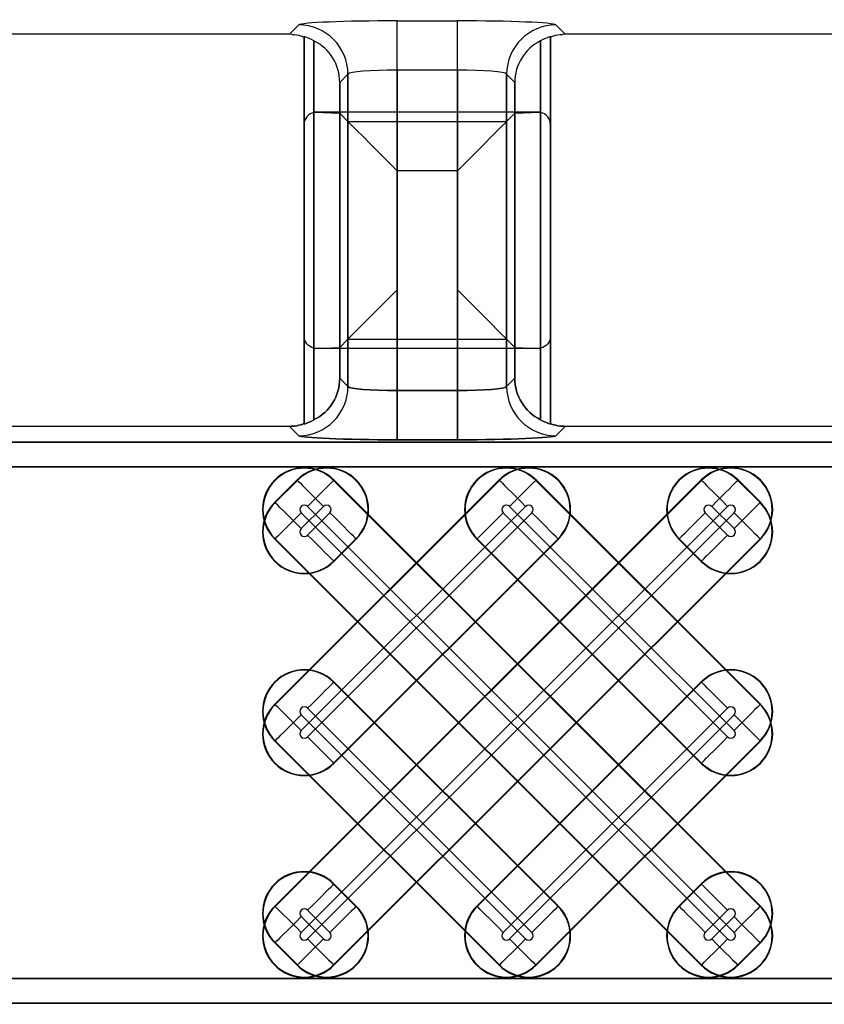
# Model space of a CAD drawing. Units: inches. Extents: x 0 to 223, y -60 to 104.
# Drawn here: x 18 to 19, y 52 to 52 of the extents above; entities that cross this region are included whole.
import ezdxf

# ---------------------------------------------------------------- set-up
doc = ezdxf.new("R2010")
doc.units = ezdxf.units.IN
doc.header["$MEASUREMENT"] = 0
doc.layers.get('Defpoints').update_dxf_attribs({"color": 252})
doc.layers.get('Defpoints').transparency = 0.5
doc.styles.add('DaldoradoText', font='GOTHIC.TTF', dxfattribs={"height": 0.075})
doc.dimstyles.new('DaldoradoDim', dxfattribs={"dimtxt": 0.075, "dimasz": 0.1, "dimexe": 0, "dimexo": 0.05, "dimgap": 0.05, "dimtad": 1, "dimrnd": 1e-09, "dimzin": 12, "dimdsep": 46, "dimtxsty": 'DaldoradoText', "dimcen": 0.1, "dimadec": 0, "dimazin": 3, "dimtfac": 1, "dimtofl": 0, "dimtmove": 0, "dimatfit": 3, "dimfxl": 1, "dimfrac": 2, "dimtolj": 1, "dimtzin": 12, "dimarcsym": 0})

# ---------------------------------------------------------------- blocks, each defined once
blk = doc.blocks.new('*D7')
at = {"color": 0, "lineweight": -2, "transparency": 16777216}
blk.add_line((18.63491, 71.86008), (16.90399, 80.42354), dxfattribs=at)
at = {"color": 0, "transparency": 16777216}
blk.add_solid([(17.16537, 80.47637), (16.64261, 80.3707), (16.58699, 81.99182)], dxfattribs=at)
at = {"layer": 'Defpoints', "color": 0, "transparency": 16777216}
for p in [(16.58699, 81.99182), (45.31467, -60.1339)]:
    blk.add_point(p, dxfattribs=at)
at = {"color": 0, "transparency": 16777216, "insert": (19.32978, 75.64101), "char_height": 1.2, "attachment_point": 5, "rotation": 281.42715, "style": 'DaldoradoText'}
blk.add_mtext('\\A1;RADIUS', dxfattribs=at)

msp = doc.modelspace()

# ---------------------------------------------------------------- linework, layer by layer
at = {"color": 18, "true_color": 0x000000}
for p, q in [((18.15209, 52.38014), (18.15956, 52.38761)), ((18.15209, 52.38014), (18.15956, 52.38761)), ((18.23825, 52.3909), (18.2864, 52.3909)), ((18.23825, 52.35155), (18.23825, 52.3909)), ((18.23825, 52.3909), (18.2864, 52.3909)), ((18.23825, 52.35155), (18.23825, 52.3909)), ((18.2864, 52.35155), (18.2864, 52.3909)), ((18.2864, 52.35155), (18.2864, 52.3909)), ((18.36509, 52.38761), (18.37256, 52.38014)), ((18.36509, 52.38761), (18.37256, 52.38014)), ((18.15209, 52.38014), (17.38798, 52.38014)), ((18.15209, 52.38014), (17.38798, 52.38014)), ((19.13666, 52.38014), (18.37256, 52.38014)), ((19.13666, 52.38014), (18.37256, 52.38014)), ((18.16386, 52.37834), (18.16386, 52.0683)), ((18.16386, 52.0683), (18.16386, 52.37834)), ((18.16386, 52.13864), (18.16386, 52.37834)), ((18.17174, 52.07175), (18.17174, 52.37488)), ((18.17174, 52.37488), (18.17174, 52.07175)), ((18.17174, 52.37488), (18.17174, 52.129)), ((18.3529, 52.37488), (18.3529, 52.07175)), ((18.3529, 52.07175), (18.3529, 52.37488)), ((18.3529, 52.129), (18.3529, 52.37488)), ((18.36078, 52.37834), (18.36078, 52.0683)), ((18.36078, 52.0683), (18.36078, 52.37834)), ((18.36078, 52.13864), (18.36078, 52.37834)), ((18.1989, 52.34826), (18.19233, 52.34169)), ((18.1989, 52.34826), (18.19233, 52.34169)), ((18.1989, 52.09837), (18.1989, 52.34826)), ((18.1989, 52.09837), (18.1989, 52.34826)), ((18.1989, 52.34826), (18.1989, 52.09837)), ((18.1989, 52.34826), (18.1989, 52.09837)), ((18.1989, 52.34826), (18.1989, 52.13627)), ((18.2864, 52.35155), (18.23825, 52.35155)), ((18.23825, 52.35155), (18.23825, 52.09509)), ((18.2864, 52.35155), (18.23825, 52.35155)), ((18.23825, 52.35155), (18.23825, 52.09509)), ((18.23825, 52.09508), (18.23825, 52.35155)), ((18.23825, 52.09509), (18.23825, 52.35155)), ((18.2864, 52.09509), (18.2864, 52.35155)), ((18.2864, 52.09509), (18.2864, 52.35155)), ((18.2864, 52.35155), (18.2864, 52.09508)), ((18.2864, 52.35155), (18.2864, 52.09509)), ((18.32574, 52.34826), (18.32574, 52.09837)), ((18.33231, 52.34169), (18.32574, 52.34826)), ((18.32574, 52.34826), (18.32574, 52.09837)), ((18.33231, 52.34169), (18.32574, 52.34826)), ((18.32574, 52.09837), (18.32574, 52.34826)), ((18.32574, 52.09837), (18.32574, 52.34826)), ((18.32574, 52.13627), (18.32574, 52.34826)), ((18.19233, 52.34169), (18.19233, 52.10494)), ((18.19233, 52.34169), (18.19233, 52.10494)), ((18.19233, 52.10494), (18.19233, 52.34169)), ((18.19233, 52.10494), (18.19233, 52.34169)), ((18.19233, 52.1297), (18.19233, 52.34169)), ((18.33231, 52.10494), (18.33231, 52.34169)), ((18.33231, 52.10494), (18.33231, 52.34169)), ((18.33231, 52.34169), (18.33231, 52.10494)), ((18.33231, 52.34169), (18.33231, 52.10494)), ((18.33231, 52.34169), (18.33231, 52.1297)), ((18.17174, 52.07175), (18.17174, 52.31764)), ((18.17265, 52.3178), (18.19233, 52.31694)), ((18.35094, 52.31784), (18.17371, 52.31784)), ((18.1989, 52.31037), (18.19233, 52.31694)), ((18.19233, 52.31694), (18.19233, 52.10494)), ((18.32574, 52.31037), (18.33231, 52.31694)), ((18.33231, 52.31694), (18.352, 52.3178)), ((18.33231, 52.10494), (18.33231, 52.31694)), ((18.3529, 52.31764), (18.3529, 52.07175)), ((18.1989, 52.09837), (18.1989, 52.31037)), ((18.1989, 52.31037), (18.32574, 52.31037)), ((18.32574, 52.31037), (18.32574, 52.09837)), ((18.16386, 52.30799), (18.16386, 52.0683)), ((18.36078, 52.30799), (18.36078, 52.0683)), ((18.23825, 52.27102), (18.23825, 52.09509)), ((18.2864, 52.27102), (18.23825, 52.27102)), ((18.2864, 52.09509), (18.2864, 52.27102)), ((18.1989, 52.13627), (18.19233, 52.1297)), ((18.1989, 52.13627), (18.32574, 52.13627)), ((18.32574, 52.13627), (18.33231, 52.1297)), ((18.17265, 52.12884), (18.19233, 52.1297)), ((18.35094, 52.1288), (18.17371, 52.1288)), ((18.33231, 52.1297), (18.352, 52.12884)), ((18.19233, 52.10494), (18.1989, 52.09837)), ((18.19233, 52.10494), (18.1989, 52.09837)), ((18.19233, 52.10494), (18.1989, 52.09837)), ((18.1989, 52.09837), (18.19233, 52.10494)), ((18.1989, 52.09837), (18.19233, 52.10494)), ((18.32574, 52.09837), (18.33231, 52.10494)), ((18.32574, 52.09837), (18.33231, 52.10494)), ((18.32574, 52.09837), (18.33231, 52.10494)), ((18.33231, 52.10494), (18.32574, 52.09837)), ((18.33231, 52.10494), (18.32574, 52.09837)), ((18.23825, 52.05574), (18.23825, 52.09509)), ((18.23825, 52.09509), (18.2864, 52.09509)), ((18.23825, 52.09509), (18.2864, 52.09509)), ((18.23825, 52.09509), (18.23825, 52.05574)), ((18.23825, 52.09509), (18.2864, 52.09509)), ((18.23825, 52.09509), (18.23825, 52.05574)), ((18.2864, 52.09509), (18.23825, 52.09509)), ((18.23825, 52.09508), (18.23825, 52.05574)), ((18.2864, 52.09508), (18.23825, 52.09508)), ((18.2864, 52.05574), (18.2864, 52.09509)), ((18.2864, 52.09509), (18.2864, 52.05574)), ((18.2864, 52.09509), (18.2864, 52.05574)), ((18.2864, 52.09508), (18.2864, 52.05574)), ((18.15209, 52.0665), (17.38798, 52.0665)), ((18.15209, 52.0665), (17.38798, 52.0665)), ((18.15209, 52.0665), (17.38798, 52.0665)), ((18.15209, 52.0665), (17.38798, 52.0665)), ((18.15956, 52.05903), (18.15209, 52.0665)), ((18.15956, 52.05903), (18.15209, 52.0665)), ((18.15209, 52.0665), (18.15956, 52.05903)), ((18.15209, 52.0665), (18.15956, 52.05903)), ((18.37256, 52.0665), (18.36509, 52.05903)), ((18.37256, 52.0665), (18.36509, 52.05903)), ((18.36509, 52.05903), (18.37256, 52.0665)), ((18.36509, 52.05903), (18.37256, 52.0665)), ((19.13666, 52.0665), (18.37256, 52.0665)), ((19.13666, 52.0665), (18.37256, 52.0665)), ((19.13666, 52.0665), (18.37256, 52.0665)), ((19.13666, 52.0665), (18.37256, 52.0665)), ((9.81467, 52.05391), (21.81181, 52.05391)), ((9.81467, 52.05391), (21.81181, 52.05391)), ((21.81181, 52.05391), (9.81467, 52.05391)), ((21.81181, 52.05391), (9.81467, 52.05391)), ((18.2864, 52.05574), (18.23825, 52.05574)), ((18.2864, 52.05574), (18.23825, 52.05574)), ((18.23825, 52.05574), (18.2864, 52.05574)), ((18.23825, 52.05574), (18.2864, 52.05574)), ((21.79214, 52.03423), (9.81467, 52.03423)), ((21.79214, 52.03423), (9.81467, 52.03423)), ((9.81467, 52.03423), (21.79214, 52.03423)), ((9.81467, 52.03423), (21.79214, 52.03423)), ((18.14039, 51.68273), (18.48125, 52.02359)), ((18.14039, 51.84425), (18.31973, 52.02359)), ((18.14039, 52.00576), (18.15822, 52.02359)), ((18.48153, 52.02331), (18.14067, 51.68245)), ((18.32002, 52.02331), (18.14067, 51.84397)), ((18.1585, 52.02331), (18.14067, 52.00548)), ((18.1585, 52.02331), (18.15822, 52.02359)), ((18.18745, 52.02331), (18.18773, 52.02359)), ((18.18745, 52.02331), (18.52831, 51.68245)), ((18.52859, 51.68273), (18.18773, 52.02359)), ((18.32002, 52.02331), (18.31973, 52.02359)), ((18.34897, 52.02331), (18.34925, 52.02359)), ((18.34897, 52.02331), (18.52831, 51.84397)), ((18.52859, 51.84425), (18.34925, 52.02359)), ((18.48153, 52.02331), (18.48125, 52.02359)), ((18.51049, 52.02331), (18.51077, 52.02359)), ((18.51049, 52.02331), (18.52831, 52.00548)), ((18.52859, 52.00576), (18.51077, 52.02359)), ((18.14067, 52.00548), (18.14039, 52.00576)), ((18.16148, 51.66164), (18.50234, 52.0025)), ((18.16148, 51.82316), (18.34082, 52.0025)), ((18.16148, 51.98468), (18.1793, 52.0025)), ((18.50751, 51.66164), (18.16665, 52.0025)), ((18.50751, 51.82316), (18.32816, 52.0025)), ((18.50751, 51.98468), (18.48968, 52.0025)), ((18.52831, 52.00548), (18.52859, 52.00576)), ((18.16148, 51.99734), (18.50234, 51.65647)), ((18.50751, 51.99734), (18.16665, 51.65647)), ((18.34599, 51.99734), (18.16665, 51.81799)), ((18.18447, 51.99734), (18.16665, 51.97951)), ((18.323, 51.99734), (18.50234, 51.81799)), ((18.48452, 51.99734), (18.50234, 51.97951)), ((18.14067, 51.97653), (18.14039, 51.97625)), ((18.14039, 51.97625), (18.48125, 51.63539)), ((18.48153, 51.63567), (18.14067, 51.97653)), ((18.18745, 51.63567), (18.52831, 51.97653)), ((18.18745, 51.79719), (18.3668, 51.97653)), ((18.18745, 51.9587), (18.20528, 51.97653)), ((18.52859, 51.97625), (18.18773, 51.63539)), ((18.36708, 51.97625), (18.18773, 51.7969)), ((18.20556, 51.97625), (18.18773, 51.95842)), ((18.20528, 51.97653), (18.20556, 51.97625)), ((18.30219, 51.97653), (18.30191, 51.97625)), ((18.30191, 51.97625), (18.48125, 51.7969)), ((18.48153, 51.79719), (18.30219, 51.97653)), ((18.3668, 51.97653), (18.36708, 51.97625)), ((18.46371, 51.97653), (18.46343, 51.97625)), ((18.46343, 51.97625), (18.48125, 51.95842)), ((18.48153, 51.9587), (18.46371, 51.97653)), ((18.52831, 51.97653), (18.52859, 51.97625)), ((18.18745, 51.9587), (18.18773, 51.95842)), ((18.48153, 51.9587), (18.48125, 51.95842)), ((18.18745, 51.86179), (18.18773, 51.86207)), ((18.18745, 51.86179), (18.3668, 51.68245)), ((18.36708, 51.68273), (18.18773, 51.86207)), ((18.30191, 51.68273), (18.48125, 51.86207)), ((18.48153, 51.86179), (18.30219, 51.68245)), ((18.48153, 51.86179), (18.48125, 51.86207)), ((18.14067, 51.84397), (18.14039, 51.84425)), ((18.52831, 51.84397), (18.52859, 51.84425)), ((18.34599, 51.66164), (18.16665, 51.84098)), ((18.323, 51.66164), (18.50234, 51.84098)), ((18.16148, 51.83582), (18.34082, 51.65647)), ((18.50751, 51.83582), (18.32816, 51.65647)), ((18.14067, 51.81501), (18.14039, 51.81473)), ((18.14039, 51.81473), (18.31973, 51.63539)), ((18.32002, 51.63567), (18.14067, 51.81501)), ((18.34897, 51.63567), (18.52831, 51.81501)), ((18.52859, 51.81473), (18.34925, 51.63539)), ((18.52831, 51.81501), (18.52859, 51.81473)), ((18.18745, 51.79719), (18.18773, 51.7969)), ((18.48153, 51.79719), (18.48125, 51.7969)), ((18.18745, 51.70027), (18.18773, 51.70055)), ((18.18745, 51.70027), (18.20528, 51.68245)), ((18.20556, 51.68273), (18.18773, 51.70055)), ((18.46343, 51.68273), (18.48125, 51.70055)), ((18.48153, 51.70027), (18.46371, 51.68245)), ((18.48153, 51.70027), (18.48125, 51.70055)), ((18.14067, 51.68245), (18.14039, 51.68273)), ((18.18447, 51.66164), (18.16665, 51.67946)), ((18.20528, 51.68245), (18.20556, 51.68273)), ((18.30219, 51.68245), (18.30191, 51.68273)), ((18.3668, 51.68245), (18.36708, 51.68273)), ((18.46371, 51.68245), (18.46343, 51.68273)), ((18.48452, 51.66164), (18.50234, 51.67946)), ((18.52831, 51.68245), (18.52859, 51.68273)), ((18.16148, 51.6743), (18.1793, 51.65647)), ((18.50751, 51.6743), (18.48968, 51.65647)), ((18.14067, 51.65349), (18.14039, 51.65321)), ((18.14039, 51.65321), (18.15822, 51.63539)), ((18.1585, 51.63567), (18.14067, 51.65349)), ((18.51049, 51.63567), (18.52831, 51.65349)), ((18.52859, 51.65321), (18.51077, 51.63539)), ((18.52831, 51.65349), (18.52859, 51.65321)), ((18.1585, 51.63567), (18.15822, 51.63539)), ((18.18745, 51.63567), (18.18773, 51.63539)), ((18.32002, 51.63567), (18.31973, 51.63539)), ((18.34897, 51.63567), (18.34925, 51.63539)), ((18.48153, 51.63567), (18.48125, 51.63539)), ((18.51049, 51.63567), (18.51077, 51.63539)), ((9.81467, 51.62474), (21.79214, 51.62474)), ((9.81467, 51.62474), (21.79214, 51.62474)), ((21.79214, 51.62474), (9.81467, 51.62474)), ((21.79214, 51.62474), (9.81467, 51.62474)), ((21.81181, 51.60507), (9.81467, 51.60507)), ((21.81181, 51.60507), (9.81467, 51.60507)), ((9.81467, 51.60507), (21.81181, 51.60507)), ((9.81467, 51.60507), (21.81181, 51.60507))]:
    msp.add_line(p, q, dxfattribs=at)
at = {"color": 18, "true_color": 0x000000, "flags": 128}
for points in [[(18.1989, 52.31037), (18.19994, 52.30933), (18.20237, 52.3069), (18.20611, 52.30316), (18.21101, 52.29826), (18.21691, 52.29236), (18.22357, 52.2857), (18.23077, 52.2785), (18.23825, 52.27102)], [(18.32574, 52.31037), (18.3247, 52.30933), (18.32227, 52.3069), (18.31853, 52.30316), (18.31363, 52.29826), (18.30774, 52.29236), (18.30107, 52.2857), (18.29387, 52.2785), (18.2864, 52.27102)], [(18.1989, 52.13627), (18.19994, 52.13731), (18.20237, 52.13974), (18.20611, 52.14348), (18.21101, 52.14838), (18.21691, 52.15427), (18.22357, 52.16094), (18.23077, 52.16814), (18.23825, 52.17561)], [(18.32574, 52.13627), (18.3247, 52.13731), (18.32227, 52.13974), (18.31853, 52.14348), (18.31363, 52.14838), (18.30774, 52.15427), (18.30107, 52.16094), (18.29387, 52.16814), (18.2864, 52.17561)], [(18.1585, 52.02331), (18.15919, 52.02262), (18.16057, 52.02123), (18.1626, 52.01921), (18.16519, 52.01661), (18.16827, 52.01353), (18.17173, 52.01007), (18.17545, 52.00635), (18.1793, 52.0025)], [(18.16665, 52.0025), (18.1705, 52.00635), (18.17422, 52.01007), (18.17768, 52.01353), (18.18076, 52.01661), (18.18335, 52.01921), (18.18538, 52.02123), (18.18676, 52.02262), (18.18745, 52.02331)], [(18.32002, 52.02331), (18.32071, 52.02262), (18.32209, 52.02123), (18.32411, 52.01921), (18.32671, 52.01661), (18.32979, 52.01353), (18.33325, 52.01007), (18.33697, 52.00635), (18.34082, 52.0025)], [(18.32816, 52.0025), (18.33202, 52.00635), (18.33573, 52.01007), (18.33919, 52.01353), (18.34227, 52.01661), (18.34487, 52.01921), (18.3469, 52.02123), (18.34828, 52.02262), (18.34897, 52.02331)], [(18.48153, 52.02331), (18.48223, 52.02262), (18.48361, 52.02123), (18.48563, 52.01921), (18.48823, 52.01661), (18.49131, 52.01353), (18.49477, 52.01007), (18.49849, 52.00635), (18.50234, 52.0025)], [(18.48968, 52.0025), (18.49353, 52.00635), (18.49725, 52.01007), (18.50071, 52.01353), (18.50379, 52.01661), (18.50639, 52.01921), (18.50841, 52.02123), (18.5098, 52.02262), (18.51049, 52.02331)], [(18.16148, 51.98468), (18.15763, 51.98853), (18.15391, 51.99225), (18.15045, 51.99571), (18.14737, 51.99879), (18.14477, 52.00138), (18.14275, 52.00341), (18.14137, 52.00479), (18.14067, 52.00548)], [(18.52831, 52.00548), (18.52762, 52.00479), (18.52624, 52.00341), (18.52421, 52.00138), (18.52162, 51.99879), (18.51854, 51.99571), (18.51508, 51.99225), (18.51136, 51.98853), (18.50751, 51.98468)], [(18.16148, 51.99734), (18.15763, 51.99348), (18.15391, 51.98977), (18.15045, 51.98631), (18.14737, 51.98322), (18.14477, 51.98063), (18.14275, 51.9786), (18.14137, 51.97722), (18.14067, 51.97653)], [(18.20528, 51.97653), (18.20458, 51.97722), (18.2032, 51.9786), (18.20118, 51.98063), (18.19858, 51.98322), (18.1955, 51.98631), (18.19204, 51.98977), (18.18832, 51.99348), (18.18447, 51.99734)], [(18.323, 51.99734), (18.31915, 51.99348), (18.31543, 51.98977), (18.31197, 51.98631), (18.30889, 51.98322), (18.30629, 51.98063), (18.30427, 51.9786), (18.30288, 51.97722), (18.30219, 51.97653)], [(18.3668, 51.97653), (18.3661, 51.97722), (18.36472, 51.9786), (18.3627, 51.98063), (18.3601, 51.98322), (18.35702, 51.98631), (18.35356, 51.98977), (18.34984, 51.99348), (18.34599, 51.99734)], [(18.48452, 51.99734), (18.48067, 51.99348), (18.47695, 51.98977), (18.47349, 51.98631), (18.47041, 51.98322), (18.46781, 51.98063), (18.46578, 51.9786), (18.4644, 51.97722), (18.46371, 51.97653)], [(18.52831, 51.97653), (18.52762, 51.97722), (18.52624, 51.9786), (18.52421, 51.98063), (18.52162, 51.98322), (18.51854, 51.98631), (18.51508, 51.98977), (18.51136, 51.99348), (18.50751, 51.99734)], [(18.16665, 51.97951), (18.1705, 51.97566), (18.17422, 51.97194), (18.17768, 51.96848), (18.18076, 51.9654), (18.18335, 51.9628), (18.18538, 51.96078), (18.18676, 51.9594), (18.18745, 51.9587)], [(18.48153, 51.9587), (18.48223, 51.9594), (18.48361, 51.96078), (18.48563, 51.9628), (18.48823, 51.9654), (18.49131, 51.96848), (18.49477, 51.97194), (18.49849, 51.97566), (18.50234, 51.97951)], [(18.16665, 51.84098), (18.1705, 51.84483), (18.17422, 51.84855), (18.17768, 51.85201), (18.18076, 51.85509), (18.18335, 51.85769), (18.18538, 51.85972), (18.18676, 51.8611), (18.18745, 51.86179)], [(18.48153, 51.86179), (18.48223, 51.8611), (18.48361, 51.85972), (18.48563, 51.85769), (18.48823, 51.85509), (18.49131, 51.85201), (18.49477, 51.84855), (18.49849, 51.84483), (18.50234, 51.84098)], [(18.16148, 51.82316), (18.15763, 51.82701), (18.15391, 51.83073), (18.15045, 51.83419), (18.14737, 51.83727), (18.14477, 51.83987), (18.14275, 51.84189), (18.14137, 51.84327), (18.14067, 51.84397)], [(18.52831, 51.84397), (18.52762, 51.84327), (18.52624, 51.84189), (18.52421, 51.83987), (18.52162, 51.83727), (18.51854, 51.83419), (18.51508, 51.83073), (18.51136, 51.82701), (18.50751, 51.82316)], [(18.16148, 51.83582), (18.15763, 51.83197), (18.15391, 51.82825), (18.15045, 51.82479), (18.14737, 51.82171), (18.14477, 51.81911), (18.14275, 51.81708), (18.14137, 51.8157), (18.14067, 51.81501)], [(18.52831, 51.81501), (18.52762, 51.8157), (18.52624, 51.81708), (18.52421, 51.81911), (18.52162, 51.82171), (18.51854, 51.82479), (18.51508, 51.82825), (18.51136, 51.83197), (18.50751, 51.83582)], [(18.16665, 51.81799), (18.1705, 51.81414), (18.17422, 51.81042), (18.17768, 51.80696), (18.18076, 51.80388), (18.18335, 51.80128), (18.18538, 51.79926), (18.18676, 51.79788), (18.18745, 51.79719)], [(18.48153, 51.79719), (18.48223, 51.79788), (18.48361, 51.79926), (18.48563, 51.80128), (18.48823, 51.80388), (18.49131, 51.80696), (18.49477, 51.81042), (18.49849, 51.81414), (18.50234, 51.81799)], [(18.16665, 51.67946), (18.1705, 51.68332), (18.17422, 51.68703), (18.17768, 51.69049), (18.18076, 51.69358), (18.18335, 51.69617), (18.18538, 51.6982), (18.18676, 51.69958), (18.18745, 51.70027)], [(18.48153, 51.70027), (18.48223, 51.69958), (18.48361, 51.6982), (18.48563, 51.69617), (18.48823, 51.69358), (18.49131, 51.69049), (18.49477, 51.68703), (18.49849, 51.68332), (18.50234, 51.67946)], [(18.16148, 51.66164), (18.15763, 51.66549), (18.15391, 51.66921), (18.15045, 51.67267), (18.14737, 51.67575), (18.14477, 51.67835), (18.14275, 51.68037), (18.14137, 51.68175), (18.14067, 51.68245)], [(18.20528, 51.68245), (18.20458, 51.68175), (18.2032, 51.68037), (18.20118, 51.67835), (18.19858, 51.67575), (18.1955, 51.67267), (18.19204, 51.66921), (18.18832, 51.66549), (18.18447, 51.66164)], [(18.323, 51.66164), (18.31915, 51.66549), (18.31543, 51.66921), (18.31197, 51.67267), (18.30889, 51.67575), (18.30629, 51.67835), (18.30427, 51.68037), (18.30288, 51.68175), (18.30219, 51.68245)], [(18.3668, 51.68245), (18.3661, 51.68175), (18.36472, 51.68037), (18.3627, 51.67835), (18.3601, 51.67575), (18.35702, 51.67267), (18.35356, 51.66921), (18.34984, 51.66549), (18.34599, 51.66164)], [(18.48452, 51.66164), (18.48067, 51.66549), (18.47695, 51.66921), (18.47349, 51.67267), (18.47041, 51.67575), (18.46781, 51.67835), (18.46578, 51.68037), (18.4644, 51.68175), (18.46371, 51.68245)], [(18.52831, 51.68245), (18.52762, 51.68175), (18.52624, 51.68037), (18.52421, 51.67835), (18.52162, 51.67575), (18.51854, 51.67267), (18.51508, 51.66921), (18.51136, 51.66549), (18.50751, 51.66164)], [(18.16148, 51.6743), (18.15763, 51.67045), (18.15391, 51.66673), (18.15045, 51.66327), (18.14737, 51.66019), (18.14477, 51.65759), (18.14275, 51.65557), (18.14137, 51.65418), (18.14067, 51.65349)], [(18.52831, 51.65349), (18.52762, 51.65418), (18.52624, 51.65557), (18.52421, 51.65759), (18.52162, 51.66019), (18.51854, 51.66327), (18.51508, 51.66673), (18.51136, 51.67045), (18.50751, 51.6743)], [(18.1585, 51.63567), (18.15919, 51.63636), (18.16057, 51.63774), (18.1626, 51.63977), (18.16519, 51.64236), (18.16827, 51.64545), (18.17173, 51.6489), (18.17545, 51.65262), (18.1793, 51.65647)], [(18.16665, 51.65647), (18.1705, 51.65262), (18.17422, 51.6489), (18.17768, 51.64545), (18.18076, 51.64236), (18.18335, 51.63977), (18.18538, 51.63774), (18.18676, 51.63636), (18.18745, 51.63567)], [(18.32002, 51.63567), (18.32071, 51.63636), (18.32209, 51.63774), (18.32411, 51.63977), (18.32671, 51.64236), (18.32979, 51.64545), (18.33325, 51.6489), (18.33697, 51.65262), (18.34082, 51.65647)], [(18.32816, 51.65647), (18.33202, 51.65262), (18.33573, 51.6489), (18.33919, 51.64545), (18.34227, 51.64236), (18.34487, 51.63977), (18.3469, 51.63774), (18.34828, 51.63636), (18.34897, 51.63567)], [(18.48153, 51.63567), (18.48223, 51.63636), (18.48361, 51.63774), (18.48563, 51.63977), (18.48823, 51.64236), (18.49131, 51.64545), (18.49477, 51.6489), (18.49849, 51.65262), (18.50234, 51.65647)], [(18.48968, 51.65647), (18.49353, 51.65262), (18.49725, 51.6489), (18.50071, 51.64545), (18.50379, 51.64236), (18.50639, 51.63977), (18.50841, 51.63774), (18.5098, 51.63636), (18.51049, 51.63567)]]:
    msp.add_lwpolyline(points, dxfattribs=at)
at = {"color": 18, "true_color": 0x000000}
for centre, radius, start, end in [((18.15947, 52.34817), 0.03943, 0.12712, 89.87288), ((18.15947, 52.34817), 0.03943, 0.12735, 89.87265), ((18.36518, 52.34817), 0.03943, 90.12748, 179.87252), ((18.36518, 52.34817), 0.03943, 90.12771, 179.87229), ((18.15947, 52.09846), 0.03943, 270.12712, 359.87288), ((18.15947, 52.09846), 0.03943, 270.12735, 359.87265), ((18.15947, 52.09846), 0.03943, 270.12712, 359.87288), ((18.15947, 52.09846), 0.03943, 270.12735, 359.87265), ((18.36518, 52.09846), 0.03943, 180.12748, 269.87252), ((18.36518, 52.09846), 0.03943, 180.12771, 269.87229), ((18.36518, 52.09846), 0.03943, 180.12748, 269.87252), ((18.36518, 52.09846), 0.03943, 180.12771, 269.87229), ((18.16406, 51.99992), 0.03348, 45, 225), ((18.16406, 51.99992), 0.03308, 45, 225), ((18.18189, 51.99992), 0.03348, 315, 135), ((18.18189, 51.99992), 0.03308, 315, 135), ((18.32558, 51.99992), 0.03348, 45, 225), ((18.32558, 51.99992), 0.03308, 45, 225), ((18.34341, 51.99992), 0.03348, 315, 135), ((18.34341, 51.99992), 0.03308, 315, 135), ((18.4871, 51.99992), 0.03348, 45, 225), ((18.4871, 51.99992), 0.03308, 45, 225), ((18.50492, 51.99992), 0.03348, 315, 135), ((18.50492, 51.99992), 0.03308, 315, 135), ((18.16406, 51.98209), 0.03348, 135, 315), ((18.16406, 51.98209), 0.03308, 135, 315), ((18.16406, 51.99992), 0.00365, 45, 225), ((18.18189, 51.99992), 0.00365, 315, 135), ((18.32558, 51.99992), 0.00365, 45, 225), ((18.34341, 51.99992), 0.00365, 315, 135), ((18.50492, 51.98209), 0.03348, 225, 45), ((18.50492, 51.98209), 0.03308, 225, 45), ((18.4871, 51.99992), 0.00365, 45, 225), ((18.50492, 51.99992), 0.00365, 315, 135), ((18.16406, 51.98209), 0.00365, 135, 315), ((18.50492, 51.98209), 0.00365, 225, 45), ((18.16406, 51.8384), 0.03348, 45, 225), ((18.16406, 51.8384), 0.03308, 45, 225), ((18.50492, 51.8384), 0.03348, 315, 135), ((18.50492, 51.8384), 0.03308, 315, 135), ((18.16406, 51.82058), 0.03348, 135, 315), ((18.16406, 51.82058), 0.03308, 135, 315), ((18.50492, 51.82058), 0.03348, 225, 45), ((18.50492, 51.82058), 0.03308, 225, 45), ((18.16406, 51.8384), 0.00365, 45, 225), ((18.50492, 51.8384), 0.00365, 315, 135), ((18.16406, 51.82058), 0.00365, 135, 315), ((18.50492, 51.82058), 0.00365, 225, 45), ((18.16406, 51.67688), 0.03348, 45, 225), ((18.16406, 51.67688), 0.03308, 45, 225), ((18.50492, 51.67688), 0.03348, 315, 135), ((18.50492, 51.67688), 0.03308, 315, 135), ((18.16406, 51.65906), 0.03348, 135, 315), ((18.16406, 51.65906), 0.03308, 135, 315), ((18.18189, 51.65906), 0.03348, 225, 45), ((18.18189, 51.65906), 0.03308, 225, 45), ((18.16406, 51.67688), 0.00365, 45, 225), ((18.32558, 51.65906), 0.03348, 135, 315), ((18.32558, 51.65906), 0.03308, 135, 315), ((18.34341, 51.65906), 0.03348, 225, 45), ((18.34341, 51.65906), 0.03308, 225, 45), ((18.4871, 51.65906), 0.03348, 135, 315), ((18.4871, 51.65906), 0.03308, 135, 315), ((18.50492, 51.65906), 0.03348, 225, 45), ((18.50492, 51.65906), 0.03308, 225, 45), ((18.50492, 51.67688), 0.00365, 315, 135), ((18.16406, 51.65906), 0.00365, 135, 315), ((18.18189, 51.65906), 0.00365, 225, 45), ((18.32558, 51.65906), 0.00365, 135, 315), ((18.34341, 51.65906), 0.00365, 225, 45), ((18.4871, 51.65906), 0.00365, 135, 315), ((18.50492, 51.65906), 0.00365, 225, 45)]:
    msp.add_arc(centre, radius, start, end, dxfattribs=at)
for centre, major_axis, ratio, start_param, end_param in [((18.23825, 52.38746), (0.07877, 0), 0.043661, 1.570796, 3.097959), ((18.23825, 52.38746), (0.07877, 0), 0.043661, 1.570796, 3.097959), ((18.2864, 52.38746), (0.07877, 0), 0.043661, 0.043633, 1.570796), ((18.2864, 52.38746), (0.07877, 0), 0.043661, 0.043633, 1.570796), ((18.15201, 52.34072), (0.0279, 0.0279), 0.998099, 0.731096, 0.784447), ((18.15201, 52.34072), (0.0279, 0.0279), 0.998099, 0.731096, 0.784447), ((18.37263, 52.34072), (0.0279, -0.0279), 0.998099, 2.357146, 2.410497), ((18.37263, 52.34072), (0.0279, -0.0279), 0.998099, 2.357146, 2.410497), ((18.15201, 52.34072), (0.0279, 0.0279), 0.998099, 0.262201, 0.480958), ((18.15201, 52.34072), (0.0279, 0.0279), 0.998099, 0.262201, 0.480958), ((18.15111, 52.33982), (0.03811, 0.01677), 0.937575, 5.891913, 6.938561), ((18.15111, 52.33982), (0.03811, 0.01677), 0.937575, 5.891913, 6.938561), ((18.37353, 52.33982), (0.03811, -0.01677), 0.937575, 2.486217, 3.532865), ((18.37353, 52.33982), (0.03811, -0.01677), 0.937575, 2.486217, 3.532865), ((18.37263, 52.34072), (0.0279, -0.0279), 0.998099, 2.660634, 2.879392), ((18.37263, 52.34072), (0.0279, -0.0279), 0.998099, 2.660634, 2.879392), ((18.23825, 52.34811), (0.03938, 0), 0.087322, 1.570796, 3.097959), ((18.23825, 52.34811), (0.03938, 0), 0.087322, 1.570796, 3.097959), ((18.2864, 52.34811), (0.03938, 0), 0.087322, 0.043633, 1.570796), ((18.2864, 52.34811), (0.03938, 0), 0.087322, 0.043633, 1.570796), ((18.17371, 52.30799), (-0.00696, 0.00696), 0.999695, 5.699117, 7.068431), ((18.17368, 52.30802), (-0.0037, -0.00916), 0.976036, 3.640577, 3.735546), ((18.1709, 52.3108), (0.01004, 0.00322), 0.623011, 1.095912, 1.202121), ((18.35374, 52.3108), (0.01004, -0.00322), 0.623011, 1.939471, 2.045681), ((18.35097, 52.30802), (0.0037, -0.00916), 0.976036, 2.54764, 2.642608), ((18.35093, 52.30799), (0.00696, 0.00696), 0.999695, 5.497939, 6.867253), ((18.15111, 52.10682), (0.03811, -0.01677), 0.937575, 5.627809, 6.674457), ((18.15111, 52.10682), (0.03811, -0.01677), 0.937575, 5.627809, 6.674457), ((18.37353, 52.10682), (0.03811, 0.01677), 0.937575, 2.750321, 3.796969), ((18.37353, 52.10682), (0.03811, 0.01677), 0.937575, 2.750321, 3.796969), ((18.23825, 52.09852), (0.03938, 0), 0.087322, 3.185226, 4.712389), ((18.23825, 52.09852), (0.03938, 0), 0.087322, 3.185226, 4.712389), ((18.23825, 52.09852), (0.03938, 0), 0.087322, 3.185226, 4.712389), ((18.2864, 52.09852), (0.03938, 0), 0.087322, 4.712389, 6.239552), ((18.2864, 52.09852), (0.03938, 0), 0.087322, 4.712389, 6.239552), ((18.2864, 52.09852), (0.03938, 0), 0.087322, 4.712389, 6.239552), ((18.15201, 52.10592), (-0.0279, 0.0279), 0.998099, 2.357146, 2.410497), ((18.15201, 52.10592), (-0.0279, 0.0279), 0.998099, 2.357146, 2.410497), ((18.15201, 52.10592), (-0.0279, 0.0279), 0.998099, 2.660634, 2.879392), ((18.15201, 52.10592), (-0.0279, 0.0279), 0.998099, 2.660634, 2.879392), ((18.37263, 52.10592), (-0.0279, -0.0279), 0.998099, 0.262201, 0.480958), ((18.37263, 52.10592), (-0.0279, -0.0279), 0.998099, 0.262201, 0.480958), ((18.37263, 52.10592), (-0.0279, -0.0279), 0.998099, 0.731096, 0.784447), ((18.37263, 52.10592), (-0.0279, -0.0279), 0.998099, 0.731096, 0.784447), ((18.23825, 52.05918), (0.07877, 0), 0.043661, 3.185226, 4.712389), ((18.23825, 52.05918), (0.07877, 0), 0.043661, 3.185226, 4.712389), ((18.2864, 52.05918), (0.07877, 0), 0.043661, 4.712389, 6.239552), ((18.2864, 52.05918), (0.07877, 0), 0.043661, 4.712389, 6.239552)]:
    msp.add_ellipse(centre, major_axis=major_axis, ratio=ratio, start_param=start_param, end_param=end_param, dxfattribs=at)
at = {"color": 18, "true_color": 0x000000, "extrusion": (0, 0, -1)}
for centre, major_axis, ratio, start_param, end_param in [((18.17371, 52.13865), (-0.00696, -0.00696), 0.999695, 5.699117, 7.068431), ((18.35093, 52.13865), (0.00696, -0.00696), 0.999695, 5.497939, 6.867253), ((18.17368, 52.13861), (-0.0037, 0.00916), 0.976036, 3.640577, 3.735546), ((18.1709, 52.13583), (0.01004, -0.00322), 0.623011, 1.095912, 1.202121), ((18.35374, 52.13583), (0.01004, 0.00322), 0.623011, 1.939471, 2.045681), ((18.35097, 52.13861), (0.0037, 0.00916), 0.976036, 2.54764, 2.642608), ((18.15111, 52.10682), (0.03811, -0.01677), 0.937575, 5.891913, 6.938561), ((18.15111, 52.10682), (0.03811, -0.01677), 0.937575, 5.891913, 6.938561), ((18.37353, 52.10682), (0.03811, 0.01677), 0.937575, 2.486217, 3.532865), ((18.37353, 52.10682), (0.03811, 0.01677), 0.937575, 2.486217, 3.532865), ((18.23825, 52.09852), (0.03938, 0), 0.087322, 1.570796, 3.097959), ((18.23825, 52.09852), (0.03938, 0), 0.087322, 1.570796, 3.097959), ((18.2864, 52.09852), (0.03938, 0), 0.087322, 0.043633, 1.570796), ((18.2864, 52.09852), (0.03938, 0), 0.087322, 0.043633, 1.570796), ((18.15201, 52.10592), (0.0279, -0.0279), 0.998099, 0.731096, 0.784447), ((18.15201, 52.10592), (0.0279, -0.0279), 0.998099, 0.731096, 0.784447), ((18.15201, 52.10592), (0.0279, -0.0279), 0.998099, 0.262201, 0.480958), ((18.15201, 52.10592), (0.0279, -0.0279), 0.998099, 0.262201, 0.480958), ((18.37263, 52.10592), (0.0279, 0.0279), 0.998099, 2.660634, 2.879392), ((18.37263, 52.10592), (0.0279, 0.0279), 0.998099, 2.660634, 2.879392), ((18.37263, 52.10592), (0.0279, 0.0279), 0.998099, 2.357146, 2.410497), ((18.37263, 52.10592), (0.0279, 0.0279), 0.998099, 2.357146, 2.410497), ((18.23825, 52.05918), (0.07877, 0), 0.043661, 1.570796, 3.097959), ((18.23825, 52.05918), (0.07877, 0), 0.043661, 1.570796, 3.097959), ((18.2864, 52.05918), (0.07877, 0), 0.043661, 0.043633, 1.570796), ((18.2864, 52.05918), (0.07877, 0), 0.043661, 0.043633, 1.570796)]:
    msp.add_ellipse(centre, major_axis=major_axis, ratio=ratio, start_param=start_param, end_param=end_param, dxfattribs=at)
at = {"color": 18, "true_color": 0x000000}
for points in [[(18.15419, 52.38008), (18.15679, 52.37994), (18.1593, 52.37947), (18.16289, 52.37842), (18.16399, 52.37789), (18.16403, 52.37772)], [(18.15419, 52.38008), (18.15679, 52.37994), (18.1593, 52.37947), (18.16289, 52.37842), (18.16399, 52.37789), (18.16403, 52.37772)], [(18.36061, 52.37772), (18.36066, 52.37789), (18.36175, 52.37842), (18.36534, 52.37947), (18.36785, 52.37994), (18.37046, 52.38008)], [(18.36061, 52.37772), (18.36066, 52.37789), (18.36175, 52.37842), (18.36534, 52.37946), (18.36785, 52.37994), (18.37046, 52.38008)], [(18.16403, 52.06891), (18.16399, 52.06875), (18.16289, 52.06822), (18.1593, 52.06717), (18.15679, 52.06669), (18.15419, 52.06655)], [(18.16403, 52.06891), (18.16399, 52.06875), (18.16289, 52.06822), (18.1593, 52.06717), (18.15679, 52.06669), (18.15419, 52.06655)], [(18.15419, 52.06655), (18.15679, 52.06669), (18.1593, 52.06717), (18.16289, 52.06822), (18.16399, 52.06875), (18.16403, 52.06891)], [(18.15419, 52.06655), (18.15679, 52.06669), (18.1593, 52.06717), (18.16289, 52.06822), (18.16399, 52.06875), (18.16403, 52.06891)], [(18.37046, 52.06655), (18.36785, 52.06669), (18.36535, 52.06717), (18.36176, 52.06822), (18.36066, 52.06875), (18.36061, 52.06891)], [(18.37046, 52.06655), (18.36785, 52.06669), (18.36535, 52.06717), (18.36176, 52.06822), (18.36066, 52.06875), (18.36061, 52.06891)], [(18.36061, 52.06891), (18.36066, 52.06875), (18.36175, 52.06822), (18.36534, 52.06717), (18.36785, 52.06669), (18.37046, 52.06655)], [(18.36061, 52.06891), (18.36066, 52.06875), (18.36175, 52.06822), (18.36534, 52.06717), (18.36785, 52.06669), (18.37046, 52.06655)]]:
    msp.add_open_spline(points, degree=3, knots=[0, 0, 0, 0, 0.5, 0.5, 1, 1, 1, 1], dxfattribs=at)

# ---------------------------------------------------------------- dimensions: what is measured, and where the dimension line sits
dim = msp.add_radius_dim(center=(45.31467, -60.1339), mpoint=(16.58699, 81.99182), text='RADIUS', dimstyle='DaldoradoDim', override={"dimpost": '"'}, dxfattribs=at)
dim.commit()
dim.dimension.update_dxf_attribs({"geometry": '*D7', "text_midpoint": (17.92795, 75.35766), "dimtype": 164})

doc.saveas('drawing.dxf')
